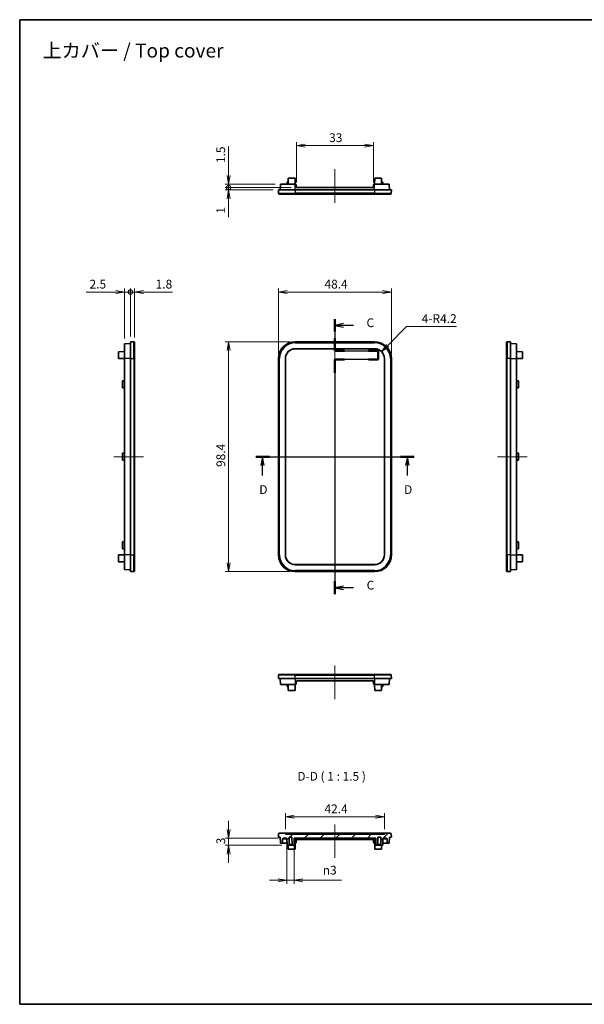
# Model space of a CAD drawing. Units: millimetres. Extents: x 0 to 3579, y 0 to 422.
# Drawn here: x 2396 to 2638, y 0 to 422 of the extents above; entities that cross this region are included whole.
import ezdxf

# ---------------------------------------------------------------- set-up
doc = ezdxf.new("R2010")
doc.units = ezdxf.units.MM
doc.layers.get('Defpoints').update_dxf_attribs({"lineweight": 25})
for name, color, linetype, lineweight in [('Border (ISO)', 7, 'Continuous', 35), ('Dimension (ISO)', 7, 'Continuous', 18), ('Dimension (ISO) @ 1', 7, 'Continuous', 18), ('Section Line (ISO)', 7, 'Continuous', 25), ('Symbol (ISO)', 7, 'Continuous', 18), ('Visible (ISO)', 7, 'Continuous', 35), ('Visible Narrow (ISO)', 7, 'Continuous', 25)]:
    doc.layers.add(name, color=color, linetype=linetype, lineweight=lineweight)
doc.layers.add('Centerline (ISO)', color=7, linetype='Continuous', lineweight=18, true_color=0x80ffff)
doc.layers.add('Hatch (ISO)', color=1, linetype='Continuous', lineweight=18, true_color=0xff0000)
doc.styles.add('Note Text (TK)', font='MS PGothic.ttf')
doc.dimstyles.new('Default - Method 1b (TK)', dxfattribs={"dimtxt": 2.5, "dimasz": 2.5, "dimexe": 1, "dimexo": 1.5, "dimgap": 1, "dimtad": 1, "dimtoh": 1, "dimrnd": 1e-08, "dimdsep": 46, "dimtxsty": 'Note Text (TK)', "dimblk": 'OPEN', "dimcen": 0.09, "dimdle": 5, "dimclrd": 100, "dimclre": 100, "dimclrt": 7, "dimadec": 1, "dimazin": 1, "dimtfac": 1, "dimtmove": 0, "dimatfit": 3, "dimldrblk": 'OPEN', "dimfxl": 0, "dimtolj": 1, "dimlwd": -1, "dimlwe": -1, "dimarcsym": 0})

# ---------------------------------------------------------------- blocks, each defined once
blk = doc.blocks.new('図面枠 tk図枠')
at = {"layer": 'Border (ISO)'}
for p, q in [((14.5, 289), (405.5, 289)), ((14.5, 289), (14.5, 8)), ((405.5, 289), (405.5, 8)), ((14.5, 8), (405.5, 8))]:
    blk.add_line(p, q, dxfattribs=at)
blk = doc.blocks.new('2dTransSection6')
at = {"layer": 'Section Line (ISO)', "linetype": 'Continuous'}
for p, q in [((104.5, 203.54), (104.5, 194.46)), ((107, 202.27), (104.5, 201.77)), ((107, 201.77), (104.5, 201.77)), ((104.5, 201.77), (107, 201.27)), ((109.81, 201.77), (107, 201.77)), ((104.5, 194.46), (116.84, 194.46)), ((116.84, 194.46), (116.84, 192)), ((116.84, 192), (104.5, 192)), ((104.5, 192), (104.5, 125.01)), ((107, 127.38), (104.5, 126.88)), ((107, 126.88), (104.5, 126.88)), ((104.5, 126.88), (107, 126.38)), ((109.84, 126.88), (107, 126.88))]:
    blk.add_line(p, q, dxfattribs=at)
at = {"layer": 'Section Line (ISO)', "linetype": 'Continuous', "lineweight": 50}
for p, q in [((104.5, 203.54), (104.5, 200)), ((104.5, 198), (104.5, 194.46)), ((104.5, 194.46), (107.28, 194.46)), ((114.06, 194.46), (116.84, 194.46)), ((116.84, 194.46), (116.84, 192)), ((107.28, 192), (104.5, 192)), ((104.5, 192), (104.5, 188.25)), ((116.84, 192), (114.06, 192)), ((104.5, 128.76), (104.5, 125.01))]:
    blk.add_line(p, q, dxfattribs=at)
at = {"layer": 'Section Line (ISO)', "char_height": 2.5, "attachment_point": 7, "style": 'Note Text (TK)'}
for insert in [(113.53, 200.48), (113.57, 125.6)]:
    blk.add_mtext('C', dxfattribs=dict(at, insert=insert))
blk = doc.blocks.new('2dTransSection7')
at = {"layer": 'Section Line (ISO)', "linetype": 'Continuous'}
for p, q in [((81.89, 164.27), (127.14, 164.27)), ((83.85, 164.27), (83.35, 161.77)), ((83.85, 161.77), (83.85, 164.27)), ((84.35, 161.77), (83.85, 164.27)), ((125.19, 164.27), (124.69, 161.77)), ((125.19, 161.77), (125.19, 164.27)), ((125.69, 161.77), (125.19, 164.27)), ((83.85, 158.91), (83.85, 161.77)), ((125.19, 158.91), (125.19, 161.77))]:
    blk.add_line(p, q, dxfattribs=at)
at = {"layer": 'Section Line (ISO)', "linetype": 'Continuous', "lineweight": 50}
for p, q in [((81.89, 164.27), (85.8, 164.27)), ((123.24, 164.27), (127.14, 164.27))]:
    blk.add_line(p, q, dxfattribs=at)
at = {"layer": 'Section Line (ISO)', "char_height": 2.5, "attachment_point": 7, "style": 'Note Text (TK)'}
for insert in [(82.91, 152.86), (124.25, 152.86)]:
    blk.add_mtext('D', dxfattribs=dict(at, insert=insert))
blk = doc.blocks.new('_Open')
at = {"color": 0, "linetype": 'ByBlock', "lineweight": -2}
for p, q in [((-1, 0.17), (0, 0)), ((-1, -0.17), (0, 0)), ((0, 0), (-1, 0))]:
    blk.add_line(p, q, dxfattribs=at)
blk = doc.blocks.new('*D188')
at = {"layer": 'Defpoints', "color": 0, "transparency": 16777216}
for p in [(2555.2, 304.91), (2506.8, 276.41), (2555.2, 276.41)]:
    blk.add_point(p, dxfattribs=at)
at = {"layer": 'Dimension (ISO)', "color": 100, "transparency": 16777216}
for p, q in [((2506.8, 278.66), (2506.8, 306.41)), ((2510.55, 304.91), (2551.45, 304.91)), ((2555.2, 278.66), (2555.2, 306.41))]:
    blk.add_line(p, q, dxfattribs=at)
at = {"layer": 'Dimension (ISO)', "color": 100, "transparency": 16777216, "xscale": 3.75, "yscale": 3.75, "zscale": 3.75, "rotation": 180}
blk.add_blockref('_Open', (2506.8, 304.91), dxfattribs=at)
at = {"layer": 'Dimension (ISO)', "color": 100, "transparency": 16777216, "xscale": 3.75, "yscale": 3.75, "zscale": 3.75}
blk.add_blockref('_Open', (2555.2, 304.91), dxfattribs=at)
at = {"layer": 'Dimension (ISO)', "color": 7, "transparency": 16777216, "insert": (2526.54, 308.29), "char_height": 3.75, "attachment_point": 4, "style": 'Note Text (TK)'}
blk.add_mtext('\\A1;48.4', dxfattribs=at)
blk = doc.blocks.new('*D189')
at = {"layer": 'Defpoints', "color": 0, "transparency": 16777216}
for p in [(2514, 283.61), (2485.5, 185.21), (2514, 185.21)]:
    blk.add_point(p, dxfattribs=at)
at = {"layer": 'Dimension (ISO)', "color": 100, "transparency": 16777216}
for p, q in [((2511.75, 283.61), (2484, 283.61)), ((2485.5, 279.86), (2485.5, 188.96)), ((2511.75, 185.21), (2484, 185.21))]:
    blk.add_line(p, q, dxfattribs=at)
at = {"layer": 'Dimension (ISO)', "color": 100, "transparency": 16777216, "xscale": 3.75, "yscale": 3.75, "zscale": 3.75}
for p, rotation in [((2485.5, 283.61), 90), ((2485.5, 185.21), 270)]:
    blk.add_blockref('_Open', p, dxfattribs=dict(at, rotation=rotation))
at = {"layer": 'Dimension (ISO)', "color": 7, "transparency": 16777216, "insert": (2482.13, 230), "char_height": 3.75, "attachment_point": 4, "rotation": 90, "style": 'Note Text (TK)'}
blk.add_mtext('\\A1;98.4', dxfattribs=at)
blk = doc.blocks.new('*D190')
at = {"layer": 'Defpoints', "color": 0, "transparency": 16777216}
for p in [(2550.97, 279.38), (2548, 276.41)]:
    blk.add_point(p, dxfattribs=at)
at = {"layer": 'Dimension (ISO)', "color": 100, "transparency": 16777216}
for p, q in [((2561.74, 290.15), (2553.63, 282.03)), ((2583.16, 290.15), (2561.74, 290.15))]:
    blk.add_line(p, q, dxfattribs=at)
at = {"layer": 'Dimension (ISO)', "color": 100, "transparency": 16777216, "xscale": 3.75, "yscale": 3.75, "zscale": 3.75, "rotation": 224.9999999999869}
blk.add_blockref('_Open', (2550.97, 279.38), dxfattribs=at)
at = {"layer": 'Dimension (ISO)', "color": 7, "transparency": 16777216, "insert": (2568.2, 293.53), "char_height": 3.75, "attachment_point": 4, "style": 'Note Text (TK)'}
blk.add_mtext('\\A1;\\fＭＳ Ｐゴシック|b0|i0;4-R4.2', dxfattribs=at)
blk = doc.blocks.new('*D191')
at = {"layer": 'Defpoints', "color": 0, "transparency": 16777216}
for p in [(2514.5, 367.62), (2514.5, 349.62), (2547.5, 349.62)]:
    blk.add_point(p, dxfattribs=at)
at = {"layer": 'Dimension (ISO)', "color": 100, "transparency": 16777216}
for p, q in [((2514.5, 351.87), (2514.5, 369.12)), ((2543.75, 367.62), (2518.25, 367.62)), ((2547.5, 351.87), (2547.5, 369.12))]:
    blk.add_line(p, q, dxfattribs=at)
at = {"layer": 'Dimension (ISO)', "color": 100, "transparency": 16777216, "xscale": 3.75, "yscale": 3.75, "zscale": 3.75, "rotation": 180}
blk.add_blockref('_Open', (2514.5, 367.62), dxfattribs=at)
at = {"layer": 'Dimension (ISO)', "color": 100, "transparency": 16777216, "xscale": 3.75, "yscale": 3.75, "zscale": 3.75}
blk.add_blockref('_Open', (2547.5, 367.62), dxfattribs=at)
at = {"layer": 'Dimension (ISO)', "color": 7, "transparency": 16777216, "insert": (2528.55, 370.99), "char_height": 3.75, "attachment_point": 4, "style": 'Note Text (TK)'}
blk.add_mtext('\\A1;33', dxfattribs=at)
blk = doc.blocks.new('_DotSmall')
at = {"color": 0, "linetype": 'ByBlock', "const_width": 0.5}
blk.add_lwpolyline([(-0.0625, 0, 1), (0.0625, 0, 1)], format="xyb", close=True, dxfattribs=at)
blk = doc.blocks.new('*D192')
at = {"layer": 'Defpoints', "color": 0, "transparency": 16777216}
for p in [(2485.5, 349.62), (2506.8, 348.62), (2514.5, 349.62)]:
    blk.add_point(p, dxfattribs=at)
at = {"layer": 'Dimension (ISO)', "color": 100, "transparency": 16777216}
for p, q in [((2485.5, 349.62), (2485.5, 357.12)), ((2512.25, 349.62), (2484, 349.62)), ((2504.55, 348.62), (2484, 348.62)), ((2485.5, 349.62), (2485.5, 348.62)), ((2485.5, 344.87), (2485.5, 336.99))]:
    blk.add_line(p, q, dxfattribs=at)
at = {"layer": 'Dimension (ISO)', "color": 100, "transparency": 16777216, "xscale": 3.75, "yscale": 3.75, "zscale": 3.75}
for name, p, rotation in [('_DotSmall', (2485.5, 349.62), 270), ('_Open', (2485.5, 348.62), 90)]:
    blk.add_blockref(name, p, dxfattribs=dict(at, rotation=rotation))
at = {"layer": 'Dimension (ISO)', "color": 7, "transparency": 16777216, "insert": (2482.13, 338.49), "char_height": 3.75, "attachment_point": 4, "rotation": 90, "style": 'Note Text (TK)'}
blk.add_mtext('\\A1;1', dxfattribs=at)
blk = doc.blocks.new('*D193')
at = {"layer": 'Defpoints', "color": 0, "transparency": 16777216}
for p in [(2485.5, 351.12), (2507.69, 351.12), (2514.5, 349.62)]:
    blk.add_point(p, dxfattribs=at)
at = {"layer": 'Dimension (ISO)', "color": 100, "transparency": 16777216}
for p, q in [((2485.5, 354.87), (2485.5, 367.33)), ((2505.44, 351.12), (2484, 351.12)), ((2485.5, 349.62), (2485.5, 351.12)), ((2512.25, 349.62), (2484, 349.62)), ((2485.5, 349.62), (2485.5, 345.87))]:
    blk.add_line(p, q, dxfattribs=at)
at = {"layer": 'Dimension (ISO)', "color": 100, "transparency": 16777216, "xscale": 3.75, "yscale": 3.75, "zscale": 3.75}
for name, p, rotation in [('_Open', (2485.5, 351.12), 270), ('_DotSmall', (2485.5, 349.62), 90)]:
    blk.add_blockref(name, p, dxfattribs=dict(at, rotation=rotation))
at = {"layer": 'Dimension (ISO)', "color": 7, "transparency": 16777216, "insert": (2482.13, 360.12), "char_height": 3.75, "attachment_point": 4, "rotation": 90, "style": 'Note Text (TK)'}
blk.add_mtext('\\A1;1.5', dxfattribs=at)
blk = doc.blocks.new('*D194')
at = {"layer": 'Defpoints', "color": 0, "transparency": 16777216}
for p in [(2443.43, 304.91), (2440.93, 282.72), (2443.43, 283.61)]:
    blk.add_point(p, dxfattribs=at)
at = {"layer": 'Dimension (ISO)', "color": 100, "transparency": 16777216}
for p, q in [((2437.18, 304.91), (2424.42, 304.91)), ((2440.93, 284.97), (2440.93, 306.41)), ((2443.43, 304.91), (2440.93, 304.91)), ((2443.43, 285.86), (2443.43, 306.41)), ((2443.43, 304.91), (2450.93, 304.91))]:
    blk.add_line(p, q, dxfattribs=at)
at = {"layer": 'Dimension (ISO)', "color": 100, "transparency": 16777216, "xscale": 3.75, "yscale": 3.75, "zscale": 3.75}
blk.add_blockref('_Open', (2440.93, 304.91), dxfattribs=at)
at = {"layer": 'Dimension (ISO)', "color": 100, "transparency": 16777216, "xscale": 3.75, "yscale": 3.75, "zscale": 3.75, "rotation": 180}
blk.add_blockref('_DotSmall', (2443.43, 304.91), dxfattribs=at)
at = {"layer": 'Dimension (ISO)', "color": 7, "transparency": 16777216, "insert": (2425.92, 308.29), "char_height": 3.75, "attachment_point": 4, "style": 'Note Text (TK)'}
blk.add_mtext('\\A1;2.5', dxfattribs=at)
blk = doc.blocks.new('*D195')
at = {"layer": 'Defpoints', "color": 0, "transparency": 16777216}
for p in [(2445.23, 304.91), (2443.43, 283.61), (2445.23, 283.16)]:
    blk.add_point(p, dxfattribs=at)
at = {"layer": 'Dimension (ISO)', "color": 100, "transparency": 16777216}
for p, q in [((2443.43, 304.91), (2439.68, 304.91)), ((2443.43, 285.86), (2443.43, 306.41)), ((2443.43, 304.91), (2445.23, 304.91)), ((2445.23, 285.41), (2445.23, 306.41)), ((2448.98, 304.91), (2461.46, 304.91))]:
    blk.add_line(p, q, dxfattribs=at)
at = {"layer": 'Dimension (ISO)', "color": 100, "transparency": 16777216, "xscale": 3.75, "yscale": 3.75, "zscale": 3.75}
blk.add_blockref('_DotSmall', (2443.43, 304.91), dxfattribs=at)
at = {"layer": 'Dimension (ISO)', "color": 100, "transparency": 16777216, "xscale": 3.75, "yscale": 3.75, "zscale": 3.75, "rotation": 180}
blk.add_blockref('_Open', (2445.23, 304.91), dxfattribs=at)
at = {"layer": 'Dimension (ISO)', "color": 7, "transparency": 16777216, "insert": (2454.23, 308.29), "char_height": 3.75, "attachment_point": 4, "style": 'Note Text (TK)'}
blk.add_mtext('\\A1;1.8', dxfattribs=at)
blk = doc.blocks.new('*D196')
at = {"layer": 'Defpoints', "color": 0, "transparency": 16777216}
for p in [(2509.8, 80.29), (2509.8, 72.79), (2552.2, 72.79)]:
    blk.add_point(p, dxfattribs=at)
at = {"layer": 'Dimension (ISO)', "color": 100, "transparency": 16777216}
for p, q in [((2509.8, 75.04), (2509.8, 81.79)), ((2548.45, 80.29), (2513.55, 80.29)), ((2552.2, 75.04), (2552.2, 81.79))]:
    blk.add_line(p, q, dxfattribs=at)
at = {"layer": 'Dimension (ISO)', "color": 100, "transparency": 16777216, "xscale": 3.75, "yscale": 3.75, "zscale": 3.75, "rotation": 180}
blk.add_blockref('_Open', (2509.8, 80.29), dxfattribs=at)
at = {"layer": 'Dimension (ISO)', "color": 100, "transparency": 16777216, "xscale": 3.75, "yscale": 3.75, "zscale": 3.75}
blk.add_blockref('_Open', (2552.2, 80.29), dxfattribs=at)
at = {"layer": 'Dimension (ISO)', "color": 7, "transparency": 16777216, "insert": (2526.54, 83.67), "char_height": 3.75, "attachment_point": 4, "style": 'Note Text (TK)'}
blk.add_mtext('\\A1;42.4', dxfattribs=at)
blk = doc.blocks.new('*D197')
at = {"layer": 'Defpoints', "color": 0, "transparency": 16777216}
for p in [(2485.5, 71.09), (2508.92, 71.09), (2510.5, 68.09)]:
    blk.add_point(p, dxfattribs=at)
at = {"layer": 'Dimension (ISO)', "color": 100, "transparency": 16777216}
for p, q in [((2485.5, 74.84), (2485.5, 78.59)), ((2506.67, 71.09), (2484, 71.09)), ((2508.25, 68.09), (2484, 68.09)), ((2485.5, 68.09), (2485.5, 71.09)), ((2485.5, 64.34), (2485.5, 60.59))]:
    blk.add_line(p, q, dxfattribs=at)
at = {"layer": 'Dimension (ISO)', "color": 100, "transparency": 16777216, "xscale": 3.75, "yscale": 3.75, "zscale": 3.75}
for p, rotation in [((2485.5, 71.09), 270), ((2485.5, 68.09), 90)]:
    blk.add_blockref('_Open', p, dxfattribs=dict(at, rotation=rotation))
at = {"layer": 'Dimension (ISO)', "color": 7, "transparency": 16777216, "insert": (2482.13, 68.51), "char_height": 3.75, "attachment_point": 4, "rotation": 90, "style": 'Note Text (TK)'}
blk.add_mtext('\\A1;3', dxfattribs=at)
blk = doc.blocks.new('*D198')
at = {"layer": 'Defpoints', "color": 0, "transparency": 16777216}
for p in [(2510.48, 71.09), (2513.53, 71.09), (2513.53, 53.09)]:
    blk.add_point(p, dxfattribs=at)
at = {"layer": 'Dimension (ISO)', "color": 100, "transparency": 16777216}
for p, q in [((2510.48, 68.84), (2510.48, 51.59)), ((2513.53, 68.84), (2513.53, 51.59)), ((2506.73, 53.09), (2502.98, 53.09)), ((2510.48, 53.09), (2513.53, 53.09)), ((2517.28, 53.09), (2533.81, 53.09))]:
    blk.add_line(p, q, dxfattribs=at)
at = {"layer": 'Dimension (ISO)', "color": 100, "transparency": 16777216, "xscale": 3.75, "yscale": 3.75, "zscale": 3.75}
blk.add_blockref('_Open', (2510.48, 53.09), dxfattribs=at)
at = {"layer": 'Dimension (ISO)', "color": 100, "transparency": 16777216, "xscale": 3.75, "yscale": 3.75, "zscale": 3.75, "rotation": 180}
blk.add_blockref('_Open', (2513.53, 53.09), dxfattribs=at)
at = {"layer": 'Dimension (ISO)', "color": 7, "transparency": 16777216, "insert": (2525.81, 57.41), "char_height": 3.75, "attachment_point": 4, "style": 'Note Text (TK)'}
blk.add_mtext('\\A1;\\fAIGDT|b0|i0;n\\fＭＳ Ｐゴシック|b0|i0;3', dxfattribs=at)

msp = doc.modelspace()

# ---------------------------------------------------------------- hatches: boundary and pattern name
at = {"layer": 'Hatch (ISO)'}
h = msp.add_hatch(dxfattribs=at)
h.set_pattern_fill('ANSI31', color=256, scale=38.1, style=0)
h.set_pattern_definition([(45, (2374.25, -12), (-3.3676, 3.3676), [])])
edge = h.paths.add_edge_path()
edge.add_line((2549.0539, 68.0925), (2549.3565, 68.3925))
edge.add_line((2549.3565, 68.3925), (2549.3845, 71.5925))
edge.add_line((2549.3845, 71.5925), (2550.6234, 71.5925))
edge.add_line((2550.6234, 71.5925), (2550.6513, 68.3925))
edge.add_line((2550.6513, 68.3925), (2550.9539, 68.0925))
edge.add_line((2550.9539, 68.0925), (2551.5039, 68.0925))
edge.add_line((2551.5039, 68.0925), (2551.5301, 71.0925))
edge.add_line((2551.5301, 71.0925), (2553.0909, 71.0925))
edge.add_ellipse((2553.0909, 70.7925), major_axis=(0.3, 0), ratio=1, start_angle=2, end_angle=90, ccw=False)
edge.add_line((2553.3907, 70.8029), (2553.4539, 68.9925))
edge.add_line((2553.4539, 68.9925), (2554.3166, 68.9925))
edge.add_line((2554.3166, 68.9925), (2554.4039, 71.4925))
edge.add_line((2554.4039, 71.4925), (2555.2039, 71.4925))
edge.add_line((2555.2039, 71.4925), (2555.1545, 72.9064))
edge.add_ellipse((2554.7548, 72.8925), major_axis=(-0.014, 0.3998), ratio=1, start_angle=270, end_angle=358)
edge.add_line((2554.7548, 73.2925), (2552.2214, 73.2925))
edge.add_line((2552.2214, 73.2925), (2552.2039, 72.7925))
edge.add_line((2552.2039, 72.7925), (2509.8039, 72.7925))
edge.add_line((2509.8039, 72.7925), (2509.7865, 73.2925))
edge.add_line((2509.7865, 73.2925), (2507.2531, 73.2925))
edge.add_ellipse((2507.2531, 72.8925), major_axis=(-0.4, 0), ratio=1, start_angle=270, end_angle=358)
edge.add_line((2506.8533, 72.9064), (2506.8039, 71.4925))
edge.add_line((2506.8039, 71.4925), (2507.6039, 71.4925))
edge.add_line((2507.6039, 71.4925), (2507.6912, 68.9925))
edge.add_line((2507.6912, 68.9925), (2508.5539, 68.9925))
edge.add_line((2508.5539, 68.9925), (2508.6171, 70.8029))
edge.add_ellipse((2508.917, 70.7925), major_axis=(0.0105, 0.2998), ratio=1, start_angle=2, end_angle=90, ccw=False)
edge.add_line((2508.917, 71.0925), (2510.4777, 71.0925))
edge.add_line((2510.4777, 71.0925), (2510.5039, 68.0925))
edge.add_line((2510.5039, 68.0925), (2511.0539, 68.0925))
edge.add_line((2511.0539, 68.0925), (2511.3565, 68.3925))
edge.add_line((2511.3565, 68.3925), (2511.3845, 71.5925))
edge.add_line((2511.3845, 71.5925), (2512.6234, 71.5925))
edge.add_line((2512.6234, 71.5925), (2512.6513, 68.3925))
edge.add_line((2512.6513, 68.3925), (2512.9539, 68.0925))
edge.add_line((2512.9539, 68.0925), (2513.5039, 68.0925))
edge.add_line((2513.5039, 68.0925), (2513.5301, 71.0925))
edge.add_line((2513.5301, 71.0925), (2548.4777, 71.0925))
edge.add_line((2548.4777, 71.0925), (2548.5039, 68.0925))
edge.add_line((2548.5039, 68.0925), (2549.0539, 68.0925))

# ---------------------------------------------------------------- linework, layer by layer
at = {"layer": 'Centerline (ISO)', "linetype": 'Continuous'}
for p, q in [((2531.0039, 357.4675), (2531.0039, 343.0675)), ((2531.0039, 287.3624), (2531.0039, 181.4624)), ((2436.2791, 234.4124), (2448.9791, 234.4124)), ((2503.0539, 234.4124), (2558.9539, 234.4124)), ((2600.7106, 234.4124), (2613.4106, 234.4124)), ((2531.0039, 144.9911), (2531.0039, 130.5911)), ((2531.0039, 77.0425), (2531.0039, 62.6425))]:
    msp.add_line(p, q, dxfattribs=at)
at = {"layer": 'Visible (ISO)'}
for p, q in [((2507.6039, 348.6175), (2507.6912, 351.1175)), ((2507.6912, 351.1175), (2513.9687, 351.1175)), ((2510.5039, 352.0175), (2510.4961, 351.1175)), ((2511.0301, 352.0175), (2510.5039, 352.0175)), ((2511.0449, 353.7175), (2511.0222, 351.1175)), ((2511.0449, 353.7175), (2513.9629, 353.7175)), ((2513.9629, 353.7175), (2513.9856, 351.1172)), ((2514.5039, 349.6175), (2514.4684, 350.635)), ((2547.5394, 350.635), (2547.5039, 349.6175)), ((2548.0449, 353.7175), (2548.0222, 351.1172)), ((2548.0391, 351.1175), (2554.3166, 351.1175)), ((2548.0449, 353.7175), (2550.9629, 353.7175)), ((2550.9629, 353.7175), (2550.9856, 351.1175)), ((2551.5039, 352.0175), (2550.9777, 352.0175)), ((2551.5039, 352.0175), (2551.5118, 351.1175)), ((2554.4039, 348.6175), (2554.3166, 351.1175)), ((2506.8039, 348.6175), (2506.8533, 347.2036)), ((2506.8039, 348.6175), (2514.0039, 348.6175)), ((2514.0039, 346.8175), (2507.2531, 346.8175)), ((2548.0039, 348.6175), (2514.0039, 348.6175)), ((2514.0039, 346.8175), (2548.0039, 346.8175)), ((2547.5039, 349.6175), (2514.5039, 349.6175)), ((2548.0039, 348.6175), (2555.2039, 348.6175)), ((2554.7548, 346.8175), (2548.0039, 346.8175)), ((2555.2039, 348.6175), (2555.1545, 347.2036)), ((2440.9291, 276.4124), (2440.9291, 282.725)), ((2443.4291, 282.8124), (2440.9304, 282.7251)), ((2443.4291, 283.6124), (2444.8431, 283.563)), ((2443.4291, 276.4124), (2443.4291, 283.6124)), ((2445.2291, 283.1632), (2445.2291, 276.4124)), ((2548.0039, 283.6124), (2514.0039, 283.6124)), ((2604.4606, 276.4124), (2604.4606, 283.1632)), ((2606.2606, 283.6124), (2604.8467, 283.563)), ((2606.2606, 283.6124), (2606.2606, 276.4124)), ((2606.2606, 282.8124), (2608.7594, 282.7251)), ((2608.7606, 282.725), (2608.7606, 276.4124)), ((2438.3291, 279.3713), (2440.9291, 279.394)), ((2438.3291, 276.4534), (2438.3291, 279.3713)), ((2514.0039, 280.6298), (2548.0039, 280.6298)), ((2514.0039, 280.6124), (2548.0039, 280.6124)), ((2611.3606, 279.3713), (2608.7606, 279.394)), ((2611.3606, 279.3713), (2611.3606, 276.4534)), ((2438.3291, 276.4534), (2440.9291, 276.4307)), ((2440.9291, 276.4124), (2440.9291, 192.4124)), ((2443.4291, 276.4124), (2443.4291, 192.4124)), ((2445.2291, 192.4124), (2445.2291, 276.4124)), ((2506.8039, 276.4124), (2506.8039, 192.4124)), ((2509.7865, 192.4124), (2509.7865, 276.4124)), ((2509.8039, 192.4124), (2509.8039, 276.4124)), ((2552.2039, 276.4124), (2552.2039, 192.4124)), ((2552.2214, 276.4124), (2552.2214, 192.4124)), ((2555.2039, 192.4124), (2555.2039, 276.4124)), ((2604.4606, 276.4124), (2604.4606, 192.4124)), ((2606.2606, 192.4124), (2606.2606, 276.4124)), ((2611.3606, 276.4534), (2608.7606, 276.4307)), ((2608.7606, 192.4124), (2608.7606, 276.4124)), ((2440.0291, 266.9124), (2440.9291, 266.9202)), ((2440.0291, 266.9124), (2440.0291, 263.9124)), ((2609.6606, 266.9124), (2608.7606, 266.9202)), ((2609.6606, 263.9124), (2609.6606, 266.9124)), ((2440.0291, 263.9124), (2440.9291, 263.9045)), ((2609.6606, 263.9124), (2608.7606, 263.9045)), ((2440.0291, 235.9124), (2440.9291, 235.9202)), ((2440.0291, 235.9124), (2440.0291, 232.9124)), ((2440.0291, 232.9124), (2440.9291, 232.9045)), ((2609.6606, 235.9124), (2608.7606, 235.9202)), ((2609.6606, 232.9124), (2608.7606, 232.9045)), ((2609.6606, 232.9124), (2609.6606, 235.9124)), ((2440.0291, 197.9124), (2440.9291, 197.9202)), ((2440.0291, 197.9124), (2440.0291, 194.9124)), ((2440.0291, 194.9124), (2440.9291, 194.9045)), ((2609.6606, 197.9124), (2608.7606, 197.9202)), ((2609.6606, 194.9124), (2608.7606, 194.9045)), ((2609.6606, 194.9124), (2609.6606, 197.9124)), ((2438.3291, 192.3713), (2440.9291, 192.394)), ((2438.3291, 189.4534), (2438.3291, 192.3713)), ((2440.9291, 186.0998), (2440.9291, 192.4124)), ((2443.4291, 185.2124), (2443.4291, 192.4124)), ((2445.2291, 192.4124), (2445.2291, 185.6615)), ((2604.4606, 185.6615), (2604.4606, 192.4124)), ((2606.2606, 192.4124), (2606.2606, 185.2124)), ((2608.7606, 192.4124), (2608.7606, 186.0998)), ((2611.3606, 192.3713), (2608.7606, 192.394)), ((2611.3606, 192.3713), (2611.3606, 189.4534)), ((2438.3291, 189.4534), (2440.9291, 189.4307)), ((2443.4291, 186.0124), (2440.9304, 186.0996)), ((2548.0039, 188.2124), (2514.0039, 188.2124)), ((2548.0039, 188.1949), (2514.0039, 188.1949)), ((2606.2606, 186.0124), (2608.7594, 186.0996)), ((2611.3606, 189.4534), (2608.7606, 189.4307)), ((2443.4291, 185.2124), (2444.8431, 185.2617)), ((2514.0039, 185.2124), (2548.0039, 185.2124)), ((2606.2606, 185.2124), (2604.8467, 185.2617)), ((2506.8039, 139.4411), (2506.8533, 140.855)), ((2514.0039, 139.4411), (2506.8039, 139.4411)), ((2507.2531, 141.2411), (2514.0039, 141.2411)), ((2507.6039, 139.4411), (2507.6912, 136.9411)), ((2548.0039, 141.2411), (2514.0039, 141.2411)), ((2514.0039, 139.4411), (2548.0039, 139.4411)), ((2548.0039, 141.2411), (2554.7548, 141.2411)), ((2555.2039, 139.4411), (2548.0039, 139.4411)), ((2554.4039, 139.4411), (2554.3166, 136.9411)), ((2555.2039, 139.4411), (2555.1545, 140.855)), ((2513.9687, 136.9411), (2507.6912, 136.9411)), ((2510.5039, 136.0411), (2510.4961, 136.9411)), ((2510.5039, 136.0411), (2511.0301, 136.0411)), ((2511.0449, 134.3411), (2511.0222, 136.9411)), ((2513.9629, 134.3411), (2513.9856, 136.9413)), ((2514.4684, 137.4236), (2514.5039, 138.4411)), ((2514.5039, 138.4411), (2547.5039, 138.4411)), ((2547.5039, 138.4411), (2547.5394, 137.4236)), ((2548.0449, 134.3411), (2548.0222, 136.9413)), ((2554.3166, 136.9411), (2548.0391, 136.9411)), ((2550.9629, 134.3411), (2550.9856, 136.9411)), ((2550.9777, 136.0411), (2551.5039, 136.0411)), ((2551.5039, 136.0411), (2551.5118, 136.9411)), ((2513.9629, 134.3411), (2511.0449, 134.3411)), ((2550.9629, 134.3411), (2548.0449, 134.3411)), ((2506.8533, 72.9064), (2506.8039, 71.4925)), ((2509.7865, 73.2925), (2507.2531, 73.2925)), ((2509.8039, 72.7925), (2509.7865, 73.2925)), ((2509.7865, 73.2925), (2514.0039, 73.2925)), ((2552.2039, 72.7925), (2509.8039, 72.7925)), ((2514.0039, 73.2925), (2548.0039, 73.2925)), ((2548.0039, 73.2925), (2552.2214, 73.2925)), ((2552.2214, 73.2925), (2552.2039, 72.7925)), ((2554.7548, 73.2925), (2552.2214, 73.2925)), ((2555.2039, 71.4925), (2555.1545, 72.9064)), ((2506.8039, 71.4925), (2507.6039, 71.4925)), ((2507.6039, 71.4925), (2507.6912, 68.9925)), ((2507.6912, 68.9925), (2508.5539, 68.9925)), ((2508.5539, 68.9925), (2508.6171, 70.8029)), ((2510.4961, 68.9925), (2508.5539, 68.9925)), ((2508.917, 71.0925), (2510.4777, 71.0925)), ((2510.4777, 71.0925), (2510.5039, 68.0925)), ((2510.5039, 68.0925), (2511.0539, 68.0925)), ((2511.0449, 66.3925), (2511.0301, 68.0925)), ((2511.0539, 68.0925), (2511.3565, 68.3925)), ((2511.0539, 68.0925), (2512.9539, 68.0925)), ((2511.3565, 68.3925), (2511.3845, 71.5925)), ((2512.6513, 68.3925), (2511.3565, 68.3925)), ((2511.3845, 71.5925), (2512.6234, 71.5925)), ((2512.6234, 71.5925), (2512.6513, 68.3925)), ((2512.6513, 68.3925), (2512.9539, 68.0925)), ((2512.9539, 68.0925), (2513.5039, 68.0925)), ((2513.5039, 68.0925), (2513.5301, 71.0925)), ((2513.5301, 71.0925), (2548.4777, 71.0925)), ((2513.9629, 66.3925), (2514.0039, 71.0925)), ((2514.4684, 69.475), (2514.5039, 70.4925)), ((2514.5039, 70.4925), (2547.5039, 70.4925)), ((2547.5039, 70.4925), (2547.5394, 69.475)), ((2548.0449, 66.3925), (2548.0039, 71.0925)), ((2548.4777, 71.0925), (2548.5039, 68.0925)), ((2548.5039, 68.0925), (2549.0539, 68.0925)), ((2549.0539, 68.0925), (2549.3565, 68.3925)), ((2549.0539, 68.0925), (2550.9539, 68.0925)), ((2549.3565, 68.3925), (2549.3845, 71.5925)), ((2550.6513, 68.3925), (2549.3565, 68.3925)), ((2549.3845, 71.5925), (2550.6234, 71.5925)), ((2550.6234, 71.5925), (2550.6513, 68.3925)), ((2550.6513, 68.3925), (2550.9539, 68.0925)), ((2550.9539, 68.0925), (2551.5039, 68.0925)), ((2550.9629, 66.3925), (2550.9777, 68.0925)), ((2551.5039, 68.0925), (2551.5301, 71.0925)), ((2553.4539, 68.9925), (2551.5118, 68.9925)), ((2551.5301, 71.0925), (2553.0909, 71.0925)), ((2553.3907, 70.8029), (2553.4539, 68.9925)), ((2553.4539, 68.9925), (2554.3166, 68.9925)), ((2554.3166, 68.9925), (2554.4039, 71.4925)), ((2554.4039, 71.4925), (2555.2039, 71.4925)), ((2513.9629, 66.3925), (2511.0449, 66.3925)), ((2550.9629, 66.3925), (2548.0449, 66.3925))]:
    msp.add_line(p, q, dxfattribs=at)
for centre, radius, start, end in [((2513.9687, 350.6175), 0.5, 2, 85.960104), ((2548.0391, 350.6175), 0.5, 94.039896, 178), ((2507.2531, 347.2175), 0.4, 182, 270), ((2554.7548, 347.2175), 0.4, 270, 358), ((2444.8291, 283.1632), 0.4, 0, 88), ((2514.0039, 276.4124), 7.2, 90, 180), ((2548.0039, 276.4124), 7.2, 0, 90), ((2604.8606, 283.1632), 0.4, 92, 180), ((2514.0039, 276.4124), 4.2175, 90, 180), ((2514.0039, 276.4124), 4.2, 90, 180), ((2548.0039, 276.4124), 4.2175, 0, 90), ((2548.0039, 276.4124), 4.2, 0, 90), ((2514.0039, 192.4124), 7.2, 180, 270), ((2514.0039, 192.4124), 4.2175, 180, 270), ((2514.0039, 192.4124), 4.2, 180, 270), ((2548.0039, 192.4124), 7.2, 270, 0), ((2548.0039, 192.4124), 4.2175, 270, 0), ((2548.0039, 192.4124), 4.2, 270, 0), ((2444.8291, 185.6615), 0.4, 272, 0), ((2604.8606, 185.6615), 0.4, 180, 268), ((2507.2531, 140.8411), 0.4, 90, 178), ((2554.7548, 140.8411), 0.4, 2, 90), ((2513.9687, 137.4411), 0.5, 274.039896, 358), ((2548.0391, 137.4411), 0.5, 182, 265.960104), ((2507.2531, 72.8925), 0.4, 90, 178), ((2554.7548, 72.8925), 0.4, 2, 90), ((2508.917, 70.7925), 0.3, 90, 178), ((2513.9687, 69.4925), 0.5, 274.039896, 358), ((2548.0391, 69.4925), 0.5, 182, 265.960104), ((2553.0909, 70.7925), 0.3, 2, 90)]:
    msp.add_arc(centre, radius, start, end, dxfattribs=at)
for points, knots in [([(2513.9687, 351.1175), (2513.9687, 351.1175), (2513.9688, 351.1175), (2513.9804, 351.1175), (2513.9921, 351.1171), (2514.0039, 351.1163)], [0.07520480199, 0.07520480199, 0.07520480199, 0.07520480199, 0.07521451801, 0.07521451801, 0.07869022564, 0.07869022564, 0.07869022564, 0.07869022564]), ([(2548.0039, 351.1163), (2548.0157, 351.1171), (2548.0275, 351.1175), (2548.0391, 351.1175), (2548.0391, 351.1175), (2548.0391, 351.1175)], [-0.07869022564, -0.07869022564, -0.07869022564, -0.07869022564, -0.07521451801, -0.07521451801, -0.07520480199, -0.07520480199, -0.07520480199, -0.07520480199]), ([(2440.9291, 282.725), (2440.9291, 282.725), (2440.9291, 282.725), (2440.9291, 282.725), (2440.9295, 282.7251), (2440.9304, 282.7251)], [0.07520480199, 0.07520480199, 0.07520480199, 0.07520480199, 0.07521451801, 0.07521451801, 0.07869022564, 0.07869022564, 0.07869022564, 0.07869022564]), ([(2440.9304, 282.7251), (2440.9295, 282.7251), (2440.9291, 282.725), (2440.9291, 282.725), (2440.9291, 282.725), (2440.9291, 282.725)], [-0.07869022564, -0.07869022564, -0.07869022564, -0.07869022564, -0.07521451801, -0.07521451801, -0.07520480199, -0.07520480199, -0.07520480199, -0.07520480199]), ([(2608.7606, 282.725), (2608.7606, 282.725), (2608.7606, 282.725), (2608.7606, 282.725), (2608.7602, 282.7251), (2608.7594, 282.7251)], [0.07520480199, 0.07520480199, 0.07520480199, 0.07520480199, 0.07521451801, 0.07521451801, 0.07869022564, 0.07869022564, 0.07869022564, 0.07869022564]), ([(2608.7594, 282.7251), (2608.7602, 282.7251), (2608.7606, 282.725), (2608.7606, 282.725), (2608.7606, 282.725), (2608.7606, 282.725)], [-0.07869022564, -0.07869022564, -0.07869022564, -0.07869022564, -0.07521451801, -0.07521451801, -0.07520480199, -0.07520480199, -0.07520480199, -0.07520480199]), ([(2440.9304, 186.0996), (2440.9295, 186.0996), (2440.9291, 186.0997), (2440.9291, 186.0998), (2440.9291, 186.0998), (2440.9291, 186.0998)], [-0.07869022564, -0.07869022564, -0.07869022564, -0.07869022564, -0.07521451801, -0.07521451801, -0.07520480199, -0.07520480199, -0.07520480199, -0.07520480199]), ([(2440.9291, 186.0998), (2440.9291, 186.0998), (2440.9291, 186.0998), (2440.9291, 186.0997), (2440.9295, 186.0996), (2440.9304, 186.0996)], [0.07520480199, 0.07520480199, 0.07520480199, 0.07520480199, 0.07521451801, 0.07521451801, 0.07869022564, 0.07869022564, 0.07869022564, 0.07869022564]), ([(2608.7594, 186.0996), (2608.7602, 186.0996), (2608.7606, 186.0997), (2608.7606, 186.0998), (2608.7606, 186.0998), (2608.7606, 186.0998)], [-0.07869022564, -0.07869022564, -0.07869022564, -0.07869022564, -0.07521451801, -0.07521451801, -0.07520480199, -0.07520480199, -0.07520480199, -0.07520480199]), ([(2608.7606, 186.0998), (2608.7606, 186.0998), (2608.7606, 186.0998), (2608.7606, 186.0997), (2608.7602, 186.0996), (2608.7594, 186.0996)], [0.07520480199, 0.07520480199, 0.07520480199, 0.07520480199, 0.07521451801, 0.07521451801, 0.07869022564, 0.07869022564, 0.07869022564, 0.07869022564]), ([(2514.0039, 136.9423), (2513.9921, 136.9415), (2513.9804, 136.9411), (2513.9688, 136.9411), (2513.9687, 136.9411), (2513.9687, 136.9411)], [-0.07869022564, -0.07869022564, -0.07869022564, -0.07869022564, -0.07521451801, -0.07521451801, -0.07520480199, -0.07520480199, -0.07520480199, -0.07520480199]), ([(2548.0391, 136.9411), (2548.0391, 136.9411), (2548.0391, 136.9411), (2548.0275, 136.9411), (2548.0157, 136.9415), (2548.0039, 136.9423)], [0.07520480199, 0.07520480199, 0.07520480199, 0.07520480199, 0.07521451801, 0.07521451801, 0.07869022564, 0.07869022564, 0.07869022564, 0.07869022564])]:
    msp.add_open_spline(points, degree=3, knots=knots, dxfattribs=at)
for points in [[(2514.0039, 68.9937), (2513.9978, 68.9933), (2513.9917, 68.993), (2513.9856, 68.9928)], [(2548.0222, 68.9928), (2548.0162, 68.993), (2548.0101, 68.9933), (2548.0039, 68.9937)]]:
    msp.add_open_spline(points, degree=3, dxfattribs=at)
at = {"layer": 'Visible Narrow (ISO)'}
for p, q in [((2514.0039, 348.6175), (2514.0039, 351.1163)), ((2548.0039, 348.6175), (2548.0039, 351.1163)), ((2506.8533, 347.2036), (2514.0039, 347.2036)), ((2514.0039, 348.6175), (2514.0039, 347.2036)), ((2514.0039, 347.2036), (2514.0039, 346.8175)), ((2548.0039, 347.2036), (2514.0039, 347.2036)), ((2548.0039, 348.6175), (2548.0039, 347.2036)), ((2548.0039, 347.2036), (2548.0039, 346.8175)), ((2548.0039, 347.2036), (2555.1545, 347.2036)), ((2444.8431, 276.4124), (2444.8431, 283.563)), ((2514.0039, 283.6124), (2514.0039, 283.563)), ((2514.0039, 283.563), (2514.0039, 283.1632)), ((2548.0039, 283.563), (2514.0039, 283.563)), ((2514.0039, 283.1632), (2548.0039, 283.1632)), ((2548.0039, 283.6124), (2548.0039, 283.563)), ((2548.0039, 283.563), (2548.0039, 283.1632)), ((2604.8467, 283.563), (2604.8467, 276.4124)), ((2514.0039, 280.6298), (2514.0039, 280.6124)), ((2548.0039, 280.6298), (2548.0039, 280.6124)), ((2443.4291, 276.4124), (2440.9291, 276.4124)), ((2443.4291, 276.4124), (2444.8431, 276.4124)), ((2444.8431, 276.4124), (2445.2291, 276.4124)), ((2444.8431, 276.4124), (2444.8431, 192.4124)), ((2506.8039, 276.4124), (2506.8533, 276.4124)), ((2506.8533, 276.4124), (2507.2531, 276.4124)), ((2506.8533, 276.4124), (2506.8533, 192.4124)), ((2507.2531, 192.4124), (2507.2531, 276.4124)), ((2509.7865, 276.4124), (2509.8039, 276.4124)), ((2552.2214, 276.4124), (2552.2039, 276.4124)), ((2555.1545, 276.4124), (2554.7548, 276.4124)), ((2554.7548, 276.4124), (2554.7548, 192.4124)), ((2555.1545, 192.4124), (2555.1545, 276.4124)), ((2555.2039, 276.4124), (2555.1545, 276.4124)), ((2604.8467, 276.4124), (2604.4606, 276.4124)), ((2604.8467, 192.4124), (2604.8467, 276.4124)), ((2606.2606, 276.4124), (2604.8467, 276.4124)), ((2606.2606, 276.4124), (2608.7606, 276.4124)), ((2443.4291, 192.4124), (2440.9291, 192.4124)), ((2443.4291, 192.4124), (2444.8431, 192.4124)), ((2444.8431, 192.4124), (2445.2291, 192.4124)), ((2444.8431, 185.2617), (2444.8431, 192.4124)), ((2506.8039, 192.4124), (2506.8533, 192.4124)), ((2506.8533, 192.4124), (2507.2531, 192.4124)), ((2509.7865, 192.4124), (2509.8039, 192.4124)), ((2552.2214, 192.4124), (2552.2039, 192.4124)), ((2554.7548, 192.4124), (2555.1545, 192.4124)), ((2555.2039, 192.4124), (2555.1545, 192.4124)), ((2604.4606, 192.4124), (2604.8467, 192.4124)), ((2604.8467, 192.4124), (2604.8467, 185.2617)), ((2606.2606, 192.4124), (2604.8467, 192.4124)), ((2606.2606, 192.4124), (2608.7606, 192.4124)), ((2514.0039, 188.1949), (2514.0039, 188.2124)), ((2514.0039, 185.2617), (2514.0039, 185.6615)), ((2548.0039, 185.6615), (2514.0039, 185.6615)), ((2548.0039, 188.1949), (2548.0039, 188.2124)), ((2548.0039, 185.2617), (2548.0039, 185.6615)), ((2514.0039, 185.2617), (2548.0039, 185.2617)), ((2514.0039, 185.2124), (2514.0039, 185.2617)), ((2548.0039, 185.2124), (2548.0039, 185.2617)), ((2514.0039, 140.855), (2506.8533, 140.855)), ((2514.0039, 140.855), (2514.0039, 141.2411)), ((2514.0039, 140.855), (2548.0039, 140.855)), ((2514.0039, 139.4411), (2514.0039, 140.855)), ((2514.0039, 139.4411), (2514.0039, 136.9423)), ((2548.0039, 140.855), (2548.0039, 141.2411)), ((2555.1545, 140.855), (2548.0039, 140.855)), ((2548.0039, 139.4411), (2548.0039, 140.855)), ((2548.0039, 139.4411), (2548.0039, 136.9423)), ((2514.0039, 73.2925), (2514.0039, 72.7925)), ((2548.0039, 73.2925), (2548.0039, 72.7925)), ((2508.6171, 70.8029), (2510.4803, 70.8029)), ((2514.0014, 70.8029), (2514.0039, 70.8029)), ((2514.0039, 70.8029), (2514.0039, 71.0925)), ((2514.0039, 68.9937), (2514.0039, 70.8029)), ((2514.0039, 70.8029), (2548.0039, 70.8029)), ((2548.0039, 70.8029), (2548.0039, 71.0925)), ((2548.0039, 68.9937), (2548.0039, 70.8029)), ((2548.0039, 70.8029), (2548.0064, 70.8029)), ((2551.5276, 70.8029), (2553.3907, 70.8029))]:
    msp.add_line(p, q, dxfattribs=at)
for centre, radius, start, end in [((2514.0039, 276.4124), 7.1506, 90, 180), ((2514.0039, 276.4124), 6.7509, 90, 180), ((2548.0039, 276.4124), 7.1506, 0, 90), ((2548.0039, 276.4124), 6.7509, 0, 90), ((2514.0039, 192.4124), 7.1506, 180, 270), ((2514.0039, 192.4124), 6.7509, 180, 270), ((2548.0039, 192.4124), 6.7509, 270, 0), ((2548.0039, 192.4124), 7.1506, 270, 0)]:
    msp.add_arc(centre, radius, start, end, dxfattribs=at)

# ---------------------------------------------------------------- block references
at = {"xscale": 1.5, "yscale": 1.5, "zscale": 1.5}
msp.add_blockref('図面枠 tk図枠', (2374.25, -12), dxfattribs=at)
at = {"layer": 'Section Line (ISO)', "xscale": 1.5, "yscale": 1.5, "zscale": 1.5}
for name in ['2dTransSection6', '2dTransSection7']:
    msp.add_blockref(name, (2374.25, -12), dxfattribs=at)

# ---------------------------------------------------------------- texts
at = {"layer": 'Symbol (ISO)', "color": 7, "insert": (2405.7946, 408.2909), "char_height": 6, "width": 81.96491, "attachment_point": 4, "line_spacing_factor": 1.5, "style": 'Note Text (TK)'}
msp.add_mtext('\\fMS PGothic|b0|i0;{\\H6.0000;上カバー / Top cover}', dxfattribs=at)
at = {"layer": 'Symbol (ISO)', "color": 7, "insert": (2514.9097, 94.566), "char_height": 3.75, "attachment_point": 7, "style": 'Note Text (TK)'}
msp.add_mtext('D-D ( 1 : 1.5 )', dxfattribs=at)

# ---------------------------------------------------------------- dimensions: what is measured, and where the dimension line sits
at = {"layer": 'Dimension (ISO) @ 1', "color": 100, "true_color": 0x00ff3f}
for base, p1, p2, angle, override, picture, middle in [((2514.5039, 367.6175), (2547.5039, 349.6175), (2514.5039, 349.6175), 180, {"dimscale": 1, "dimtxt": 3.75, "dimasz": 3.75, "dimexe": 1.5, "dimexo": 2.25, "dimgap": 1.5, "dimtoh": 0, "dimdec": 2, "dimcen": 0.135, "dimtol": 0, "dimlim": 0, "dimtp": 0, "dimtm": 0, "dimtdec": 2, "dimtix": 0, "dimtofl": 0, "dimtmove": 0, "dimatfit": 1}, '*D191', (2531.0039, 367.6175)), ((2485.5039, 351.1175), (2514.5039, 349.6175), (2507.6912, 351.1175), 90, {"dimscale": 1, "dimtxt": 3.75, "dimasz": 3.75, "dimexe": 1.5, "dimexo": 2.25, "dimgap": 1.5, "dimtoh": 0, "dimdec": 2, "dimblk1": 'DotSmall', "dimblk2": 'Open', "dimsah": 1, "dimcen": 0.135, "dimdle": 0, "dimtol": 0, "dimlim": 0, "dimtp": 0, "dimtm": 0, "dimtdec": 2, "dimtix": 0, "dimtofl": 1, "dimtmove": 0, "dimatfit": 1}, '*D193', (2485.5039, 362.9726)), ((2485.5039, 349.6175), (2506.8039, 348.6175), (2514.5039, 349.6175), 90, {"dimscale": 1, "dimtxt": 3.75, "dimasz": 3.75, "dimexe": 1.5, "dimexo": 2.25, "dimgap": 1.5, "dimtoh": 0, "dimdec": 2, "dimblk1": 'Open', "dimblk2": 'DotSmall', "dimsah": 1, "dimcen": 0.135, "dimdle": 0, "dimtol": 0, "dimlim": 0, "dimtp": 0, "dimtm": 0, "dimtdec": 2, "dimtix": 0, "dimtofl": 1, "dimtmove": 0, "dimatfit": 1}, '*D192', (2485.5039, 339.0529)), ((2443.4291, 304.9124), (2440.9291, 282.725), (2443.4291, 283.6124), 180, {"dimscale": 1, "dimtxt": 3.75, "dimasz": 3.75, "dimexe": 1.5, "dimexo": 2.25, "dimgap": 1.5, "dimtoh": 0, "dimdec": 2, "dimblk1": 'Open', "dimblk2": 'DotSmall', "dimsah": 1, "dimcen": 0.135, "dimdle": 0, "dimtol": 0, "dimlim": 0, "dimtp": 0, "dimtm": 0, "dimtdec": 2, "dimtix": 0, "dimtofl": 1, "dimtmove": 0, "dimatfit": 1}, '*D194', (2428.9248, 304.9124)), ((2445.2291, 304.9124), (2443.4291, 283.6124), (2445.2291, 283.1632), 180, {"dimscale": 1, "dimtxt": 3.75, "dimasz": 3.75, "dimexe": 1.5, "dimexo": 2.25, "dimgap": 1.5, "dimtoh": 0, "dimdec": 2, "dimblk1": 'DotSmall', "dimblk2": 'Open', "dimsah": 1, "dimcen": 0.135, "dimdle": 0, "dimtol": 0, "dimlim": 0, "dimtp": 0, "dimtm": 0, "dimtdec": 2, "dimtix": 0, "dimtofl": 1, "dimtmove": 0, "dimatfit": 1}, '*D195', (2457.0949, 304.9124)), ((2555.2039, 304.9124), (2506.8039, 276.4124), (2555.2039, 276.4124), 180, {"dimscale": 1, "dimtxt": 3.75, "dimasz": 3.75, "dimexe": 1.5, "dimexo": 2.25, "dimgap": 1.5, "dimtoh": 0, "dimdec": 2, "dimcen": 0.135, "dimtol": 0, "dimlim": 0, "dimtp": 0, "dimtm": 0, "dimtdec": 2, "dimtix": 0, "dimtofl": 0, "dimtmove": 0, "dimatfit": 1}, '*D188', (2531.0039, 304.9124)), ((2485.5039, 185.2124), (2514.0039, 283.6124), (2514.0039, 185.2124), 90, {"dimscale": 1, "dimtxt": 3.75, "dimasz": 3.75, "dimexe": 1.5, "dimexo": 2.25, "dimgap": 1.5, "dimtoh": 0, "dimdec": 2, "dimcen": 0.135, "dimtol": 0, "dimlim": 0, "dimtp": 0, "dimtm": 0, "dimtdec": 2, "dimtix": 0, "dimtofl": 0, "dimtmove": 0, "dimatfit": 1}, '*D189', (2485.5039, 234.4124)), ((2509.8039, 80.2925), (2552.2039, 72.7925), (2509.8039, 72.7925), 180, {"dimscale": 1, "dimtxt": 3.75, "dimasz": 3.75, "dimexe": 1.5, "dimexo": 2.25, "dimgap": 1.5, "dimtoh": 0, "dimdec": 2, "dimcen": 0.135, "dimtol": 0, "dimlim": 0, "dimtp": 0, "dimtm": 0, "dimtdec": 2, "dimtix": 0, "dimtofl": 0, "dimtmove": 0, "dimatfit": 1}, '*D196', (2531.0039, 80.2925)), ((2485.5039, 71.0925), (2510.5039, 68.0925), (2508.917, 71.0925), 270, {"dimscale": 1, "dimtxt": 3.75, "dimasz": 3.75, "dimexe": 1.5, "dimexo": 2.25, "dimgap": 1.5, "dimtoh": 0, "dimdec": 2, "dimcen": 0.135, "dimtol": 0, "dimlim": 0, "dimtp": 0, "dimtm": 0, "dimtdec": 2, "dimtix": 0, "dimtofl": 1, "dimtmove": 0, "dimatfit": 1}, '*D197', (2485.5039, 69.5925))]:
    dim = msp.add_linear_dim(base=base, p1=p1, p2=p2, angle=angle, dimstyle='Default - Method 1b (TK)', override=override, dxfattribs=at)
    dim.commit()
    dim.dimension.update_dxf_attribs({"geometry": picture, "text_midpoint": middle, "dimtype": 160})
dim = msp.add_radius_dim(center=(2548.0039, 276.4124), mpoint=(2550.9738, 279.3822), text='\\fＭＳ Ｐゴシック|b0|i0;4-<>', dimstyle='Default - Method 1b (TK)', override={"dimscale": 1, "dimtxt": 3.75, "dimasz": 3.75, "dimexe": 1.5, "dimexo": 2.25, "dimgap": 1.5, "dimtih": 1, "dimdec": 2, "dimlfac": 1, "dimcen": 0, "dimtol": 0, "dimlim": 0, "dimtp": 0, "dimtm": 0, "dimtdec": 2, "dimtix": 0, "dimtofl": 0, "dimtmove": 0, "dimatfit": 3}, dxfattribs=at)
dim.commit()
dim.dimension.update_dxf_attribs({"geometry": '*D190', "text_midpoint": (2575.6828, 290.1527), "dimtype": 164})
dim = msp.add_linear_dim(base=(2513.5301, 53.0925), p1=(2510.4777, 71.0925), p2=(2513.5301, 71.0925), angle=180, text='\\fAIGDT|b0|i0;n\\fＭＳ Ｐゴシック|b0|i0;<>', dimstyle='Default - Method 1b (TK)', override={"dimscale": 1, "dimtxt": 3.75, "dimasz": 3.75, "dimexe": 1.5, "dimexo": 2.25, "dimgap": 1.5, "dimtoh": 0, "dimdec": 0, "dimcen": 0.135, "dimtol": 0, "dimlim": 0, "dimtp": 0, "dimtm": 0, "dimtdec": 2, "dimtix": 0, "dimtofl": 1, "dimtmove": 0, "dimatfit": 1}, dxfattribs=at)
dim.commit()
dim.dimension.update_dxf_attribs({"geometry": '*D198', "text_midpoint": (2529.0618, 53.0925), "dimtype": 160})

doc.saveas('drawing.dxf')
